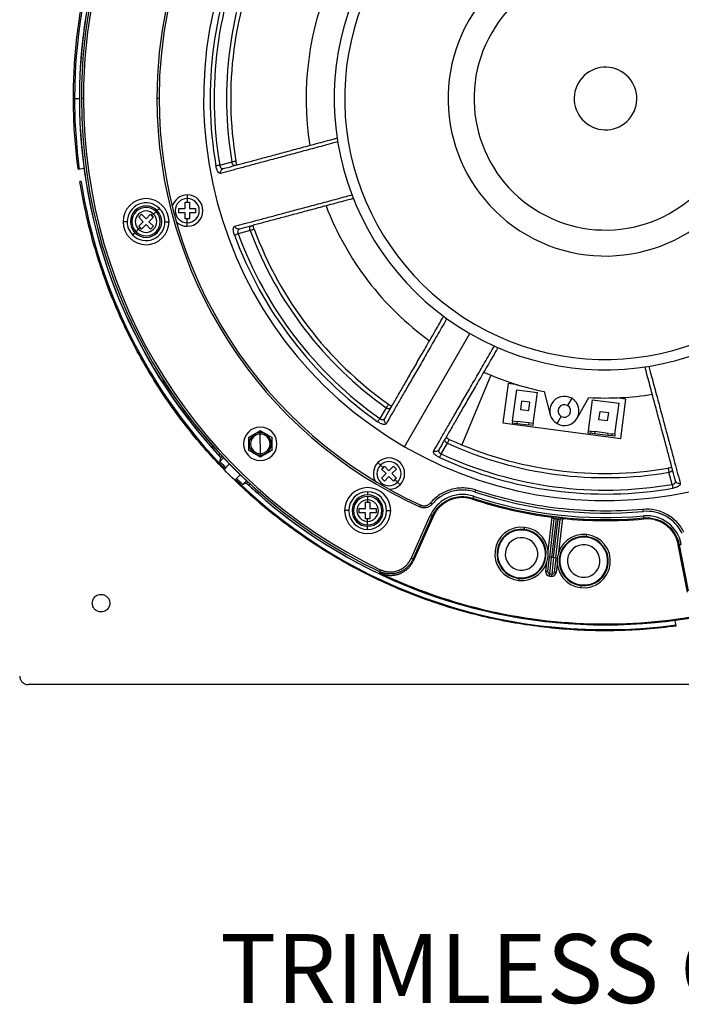
# Model space of a CAD drawing. Units: millimetres. Extents: x 69 to 1126, y 56 to 792.
# Drawn here: x 476 to 603, y 437 to 625 of the extents above; entities that cross this region are included whole.
import ezdxf

# ---------------------------------------------------------------- set-up
doc = ezdxf.new("R2010")
doc.units = ezdxf.units.MM
doc.layers.add('10', color=1, linetype='Continuous')
doc.styles.add('SLDTEXTSTYLE0', font='TXT', dxfattribs={"width": 0.663})
doc.styles.add('SLDTEXTSTYLE3', font='TXT', dxfattribs={"width": 0.7})
doc.dimstyles.new('SLDDIMSTYLE0', dxfattribs={"dimtxt": 12.733073, "dimasz": 12.733073, "dimexe": 0, "dimexo": 0.0625, "dimgap": 3.183268, "dimtad": 1, "dimdec": 1, "dimlfac": 1.25, "dimrnd": 1e-09, "dimzin": 12, "dimdsep": 46, "dimtxsty": 'SLDTEXTSTYLE3', "dimsah": 1, "dimcen": 0, "dimadec": 0, "dimazin": 3, "dimtfac": 1, "dimtdec": 1, "dimtofl": 0, "dimtmove": 0, "dimatfit": 3, "dimfxl": 1, "dimfrac": 2, "dimtolj": 1, "dimtzin": 12, "dimarcsym": 0})

# ---------------------------------------------------------------- blocks, each defined once
blk = doc.blocks.new('_D_2')
at = {"layer": '10'}
for p, q in [((737.09, 560.83), (729.68, 548)), ((739.5, 559.44), (737.09, 560.83)), ((676.61, 559.48), (761.96, 510.2)), ((729.68, 548), (732.09, 546.61)), ((771.57, 540.92), (773.98, 539.53)), ((773.98, 539.53), (766.57, 526.7)), ((766.57, 526.7), (764.17, 528.09))]:
    blk.add_line(p, q, dxfattribs=at)
blk.add_solid([(676.61, 559.48), (686.65, 551.42), (688.61, 554.81)], dxfattribs=at)
at = {"layer": '10', "char_height": 11.113, "attachment_point": 1, "rotation": 330, "style": 'SLDTEXTSTYLE3'}
for s, insert in [('10.02', (739.25, 559.02)), ('%%c', (724.82, 548.1)), ('254.5', (737.01, 541.06))]:
    blk.add_mtext(s, dxfattribs=dict(at, insert=insert))

msp = doc.modelspace()

# ---------------------------------------------------------------- linework, layer by layer
at = {"color": 7, "linetype": 'Continuous', "lineweight": 25}
for p, q in [((486.637, 610.383), (487.566, 610.383)), ((488.342, 610.383), (487.942, 610.383)), ((502.841, 610.383), (502.441, 610.383)), ((487.33, 596.845), (488.473, 597.012)), ((514.487, 597.607), (516.798, 598.226)), ((515.041, 596.96), (515.153, 596.957)), ((515.051, 596.895), (515.156, 596.947)), ((487.9, 594.503), (487.677, 594.47)), ((508.251, 591.896), (508.251, 591.202)), ((508.251, 591.202), (508.251, 590.496)), ((502.905, 589.335), (502.47, 588.9)), ((506.651, 589.296), (507.851, 589.296)), ((506.651, 588.496), (506.651, 589.296)), ((507.851, 590.496), (508.251, 590.496)), ((507.851, 589.296), (507.851, 590.496)), ((508.251, 590.496), (508.651, 590.496)), ((508.651, 590.496), (508.651, 589.296)), ((508.651, 589.296), (509.851, 589.296)), ((509.851, 589.296), (509.851, 588.496)), ((498.934, 587.627), (499.5, 588.193)), ((499.783, 586.779), (498.934, 587.627)), ((499.5, 588.193), (500.348, 587.344)), ((500.348, 587.344), (501.197, 588.193)), ((501.763, 587.627), (500.914, 586.779)), ((501.197, 588.193), (501.48, 587.91)), ((501.804, 588.234), (501.48, 587.91)), ((501.48, 587.91), (501.763, 587.627)), ((502.272, 588.702), (501.804, 588.234)), ((507.851, 588.496), (506.651, 588.496)), ((507.851, 587.296), (507.851, 588.496)), ((508.251, 587.296), (507.851, 587.296)), ((508.251, 586.59), (508.251, 587.296)), ((508.651, 587.296), (508.251, 587.296)), ((508.651, 588.496), (508.651, 587.296)), ((509.851, 588.496), (508.651, 588.496)), ((496.733, 586.779), (495.933, 586.779)), ((498.425, 584.855), (498.893, 585.323)), ((498.893, 585.323), (499.217, 585.647)), ((498.934, 585.93), (499.783, 586.779)), ((499.217, 585.647), (498.934, 585.93)), ((499.5, 585.364), (499.217, 585.647)), ((500.348, 586.213), (499.5, 585.364)), ((501.197, 585.364), (500.348, 586.213)), ((500.914, 586.779), (501.763, 585.93)), ((501.763, 585.93), (501.197, 585.364)), ((503.964, 586.779), (504.764, 586.779)), ((508.251, 585.896), (508.251, 586.59)), ((520.318, 585.089), (518.007, 584.47)), ((518.257, 585.375), (518.14, 585.368)), ((518.259, 585.366), (518.163, 585.308)), ((520.497, 585.936), (520.602, 585.994)), ((520.842, 586.067), (520.85, 585.995)), ((497.792, 584.222), (498.227, 584.657)), ((549.915, 543.654), (562.441, 565.35)), ((566.435, 557.369), (560.888, 544.007)), ((503.485, 556.049), (503.724, 556.272)), ((569.751, 555.755), (568.759, 548.22)), ((571.585, 555.514), (569.751, 555.755)), ((570.627, 548.62), (571.41, 554.568)), ((571.41, 554.568), (575.376, 554.046)), ((574.593, 548.098), (575.376, 554.046)), ((576.666, 554.204), (577.853, 549.775)), ((582.982, 549.1), (585.274, 553.07)), ((592.356, 552.779), (590.521, 553.021)), ((546.378, 551.127), (545.182, 549.056)), ((572.333, 552.389), (572.125, 550.803)), ((573.92, 552.18), (572.333, 552.389)), ((573.711, 550.594), (573.92, 552.18)), ((581.957, 552.924), (581.157, 551.539)), ((585.885, 552.663), (585.102, 546.714)), ((585.885, 552.663), (591.041, 551.984)), ((590.257, 546.035), (591.041, 551.984)), ((591.364, 545.244), (592.356, 552.779)), ((572.125, 550.803), (573.711, 550.594)), ((579.157, 548.075), (579.957, 549.46)), ((587.195, 548.819), (587.403, 550.405)), ((587.403, 550.405), (588.99, 550.196)), ((588.99, 550.196), (588.781, 548.61)), ((546.031, 548.99), (546.112, 549.067)), ((546.083, 548.952), (546.12, 549.063)), ((568.759, 548.22), (591.364, 545.244)), ((570.627, 548.62), (570.575, 548.223)), ((570.575, 548.223), (571.447, 548.108)), ((570.627, 548.62), (571.499, 548.505)), ((571.499, 548.505), (571.447, 548.108)), ((571.447, 548.108), (573.668, 547.816)), ((573.72, 548.212), (571.499, 548.505)), ((573.72, 548.212), (573.668, 547.816)), ((574.54, 547.701), (573.668, 547.816)), ((574.593, 548.098), (573.72, 548.212)), ((574.593, 548.098), (574.54, 547.701)), ((588.781, 548.61), (587.195, 548.819)), ((522.256, 546.738), (522.256, 546.347)), ((522.256, 546.078), (522.256, 546.347)), ((522.256, 544.198), (522.256, 546.078)), ((585.102, 546.714), (585.05, 546.317)), ((585.05, 546.317), (585.565, 546.25)), ((585.102, 546.714), (585.617, 546.646)), ((585.617, 546.646), (585.565, 546.25)), ((586.358, 546.145), (585.565, 546.25)), ((585.617, 546.646), (586.411, 546.542)), ((586.411, 546.542), (586.358, 546.145)), ((588.897, 545.811), (586.358, 546.145)), ((588.949, 546.208), (586.411, 546.542)), ((588.897, 545.811), (588.949, 546.208)), ((589.69, 545.707), (588.897, 545.811)), ((588.949, 546.208), (589.742, 546.103)), ((589.69, 545.707), (589.742, 546.103)), ((590.205, 545.639), (589.69, 545.707)), ((590.257, 546.035), (589.742, 546.103)), ((590.257, 546.035), (590.205, 545.639)), ((522.256, 544.198), (522.256, 542.318)), ((556.96, 542.256), (558.156, 544.327)), ((557.683, 545.052), (557.717, 545.168)), ((557.835, 545.389), (557.892, 545.344)), ((514.3, 542.026), (514.527, 542.253)), ((514.7, 541.578), (514.968, 541.845)), ((514.704, 541.544), (514.986, 541.826)), ((522.256, 542.318), (522.256, 542.048)), ((522.256, 541.657), (522.256, 542.048)), ((556.496, 543.072), (556.419, 542.984)), ((556.504, 543.067), (556.478, 542.958)), ((515.188, 541.542), (514.478, 540.832)), ((514.701, 541.548), (514.702, 541.576)), ((515.624, 539.633), (516.266, 540.276)), ((516.266, 540.276), (516.338, 540.34)), ((544.81, 540.607), (545.301, 540.117)), ((545.301, 540.117), (545.8, 539.617)), ((545.8, 539.617), (546.083, 539.9)), ((546.083, 539.9), (546.931, 539.052)), ((546.931, 539.052), (547.78, 539.9)), ((547.78, 539.9), (548.346, 539.335)), ((515.623, 539.633), (515.428, 539.438)), ((518.359, 538.184), (517.716, 537.541)), ((545.517, 539.335), (545.8, 539.617)), ((546.366, 538.486), (545.517, 539.335)), ((545.517, 537.638), (546.366, 538.486)), ((546.931, 537.92), (546.083, 537.072)), ((547.78, 537.072), (546.931, 537.92)), ((548.346, 539.335), (547.497, 538.486)), ((547.497, 538.486), (548.346, 537.638)), ((601.217, 536.429), (600.598, 538.74)), ((517.521, 537.345), (517.717, 537.54)), ((518.89, 536.419), (519.601, 537.13)), ((519.885, 536.928), (519.603, 536.646)), ((519.636, 536.68), (519.603, 536.646)), ((519.603, 536.646), (519.608, 536.647)), ((519.887, 536.926), (519.608, 536.647)), ((520.294, 536.484), (520.056, 536.246)), ((546.083, 537.072), (545.517, 537.638)), ((548.063, 537.355), (547.78, 537.072)), ((548.346, 537.638), (548.063, 537.355)), ((548.562, 536.855), (548.063, 537.355)), ((549.053, 536.365), (548.562, 536.855)), ((601.864, 536.983), (601.867, 537.095)), ((601.929, 536.993), (601.877, 537.098)), ((521.681, 534.78), (521.919, 535.018)), ((542.841, 535.017), (542.841, 534.402)), ((542.841, 534.121), (542.841, 533.46)), ((542.441, 533.001), (542.841, 533.001)), ((542.441, 531.801), (542.441, 533.001)), ((542.841, 533.46), (542.841, 533.001)), ((542.841, 533.001), (543.241, 533.001)), ((543.241, 533.001), (543.241, 531.801)), ((562.979, 533.587), (563.032, 533.765)), ((539.225, 531.401), (538.426, 531.401)), ((541.241, 531.801), (542.441, 531.801)), ((541.241, 531.001), (541.241, 531.801)), ((542.441, 531.001), (541.241, 531.001)), ((542.441, 529.801), (542.441, 531.001)), ((543.241, 531.801), (544.441, 531.801)), ((544.441, 531.001), (543.241, 531.001)), ((543.241, 531.001), (543.241, 529.801)), ((544.441, 531.801), (544.441, 531.001)), ((546.457, 531.401), (547.256, 531.401)), ((551.173, 522.252), (554.85, 530.483)), ((551.538, 522.089), (555.215, 530.32)), ((555.214, 530.32), (555.384, 530.245)), ((542.841, 529.801), (542.441, 529.801)), ((542.841, 529.343), (542.841, 529.801)), ((543.241, 529.801), (542.841, 529.801)), ((542.841, 528.681), (542.841, 529.343)), ((555.385, 530.244), (551.622, 521.822)), ((577.436, 523.62), (578.188, 530.129)), ((578.556, 529.846), (577.708, 522.486)), ((578.954, 529.808), (578.105, 522.44)), ((578.502, 522.394), (579.351, 529.762)), ((578.9, 522.349), (579.748, 529.708)), ((578.954, 529.808), (579.001, 530.205)), ((579.396, 530.159), (579.351, 529.762)), ((580.17, 529.901), (579.422, 523.391)), ((579.748, 529.708), (579.738, 529.711)), ((580.17, 529.901), (580.186, 530.06)), ((595.756, 529.996), (595.773, 529.811)), ((542.841, 527.786), (542.841, 528.401)), ((572.883, 527.79), (572.929, 528.188)), ((584.804, 526.417), (584.85, 526.814)), ((602.402, 524.822), (602.584, 524.861)), ((604.15, 515.769), (602.404, 524.814)), ((602.584, 524.861), (604.293, 516.009)), ((551.538, 522.089), (551.622, 521.822)), ((576.99, 519.75), (577.184, 521.436)), ((577.387, 519.704), (577.708, 522.486)), ((578.105, 522.44), (577.708, 522.486)), ((577.739, 519.261), (578.105, 522.44)), ((578.502, 522.394), (578.105, 522.44)), ((578.502, 522.394), (578.136, 519.215)), ((578.9, 522.349), (578.502, 522.394)), ((578.9, 522.349), (578.579, 519.567)), ((579.17, 521.207), (578.977, 519.521)), ((545.179, 519.446), (545.086, 519.717)), ((577.387, 519.704), (576.99, 519.75)), ((577.693, 518.864), (577.739, 519.261)), ((577.739, 519.261), (578.136, 519.215)), ((578.136, 519.215), (578.09, 518.818)), ((578.977, 519.521), (578.579, 519.567)), ((571.802, 518.412), (571.757, 518.015)), ((577.693, 518.864), (578.09, 518.818)), ((583.724, 517.039), (583.678, 516.641)), ((588.441, 509.508), (588.441, 509.68)), ((601.979, 509.272), (601.812, 510.415))]:
    msp.add_line(p, q, dxfattribs=at)
at = {"color": 7, "linetype": 'Continuous', "lineweight": 25, "flags": 128}
for points in [[(514.478, 540.832), (514.604, 541.231), (514.704, 541.544)], [(518.423, 538.255), (518.412, 538.242), (518.359, 538.184)], [(519.603, 536.646), (519.203, 536.519), (518.89, 536.419)]]:
    msp.add_lwpolyline(points, dxfattribs=at)
at = {"color": 7, "linetype": 'Continuous', "lineweight": 25}
for centre, radius, start, end in [((588.441, 610.383), 100.499, 90, 180), ((588.441, 610.383), 100.099, 0, 180), ((588.441, 610.383), 100.499, 0, 90), ((588.441, 610.383), 86, 0, 180), ((588.441, 610.383), 85.6, 0, 180), ((588.441, 610.383), 77.052, 60, 240), ((588.441, 610.383), 101.804, 135.84298, 180), ((588.441, 610.383), 100.875, 136.96762, 180), ((588.441, 610.383), 100.875, 136.96762, 223.03238), ((588.441, 610.383), 77.052, 240, 60), ((588.441, 610.383), 52, 60, 240), ((588.441, 610.383), 50, 60, 240), ((588.441, 610.383), 52, 240, 60), ((588.441, 610.383), 50, 240, 60), ((588.441, 610.383), 75.801, 155.19853, 189.80147), ((588.441, 610.383), 75.049, 155.19853, 189.80147), ((588.441, 610.383), 72.667, 155.36944, 189.63056), ((588.441, 610.383), 71.867, 155.36944, 189.63056), ((588.441, 610.383), 30.184, 60, 240), ((588.441, 610.383), 30.184, 240, 60), ((588.441, 610.383), 25.2, 60, 240), ((588.441, 610.383), 57.4, 156.00007, 188.99993), ((588.441, 610.383), 25.2, 240, 60), ((588.441, 610.383), 6, 60, 240), ((588.441, 610.383), 6, 240, 60), ((588.441, 610.383), 101.804, 180, 187.62428), ((588.441, 610.383), 100.875, 180, 223.00552), ((588.441, 610.383), 100.499, 180, 244.44358), ((588.441, 610.383), 100.099, 180, 244.44358), ((588.441, 610.383), 86, 180, 245.54964), ((588.441, 610.383), 85.6, 180, 245.54964), ((588.441, 610.383), 101.804, 188.97534, 224.17702), ((500.348, 586.779), 4.415, 0, 180), ((508.251, 588.896), 3, 90, 163.82277), ((508.251, 588.896), 2.306, 90, 270), ((508.251, 588.896), 3, 0, 90), ((508.251, 588.896), 2.306, 270, 90), ((500.348, 586.779), 3.616, 45, 180), ((500.348, 586.779), 3, 45, 225), ((500.348, 586.779), 3, 225, 45), ((500.348, 586.779), 2.058, 45, 225), ((500.348, 586.779), 2.72, 45, 135), ((500.348, 586.779), 3.616, 0, 45), ((508.251, 588.896), 3, 270, 0), ((588.441, 610.383), 57.4, 201.00007, 233.99993), ((500.348, 586.779), 2.72, 135, 225), ((500.348, 586.779), 2.72, 225, 45), ((500.348, 586.779), 2.058, 225, 45), ((500.348, 586.779), 4.415, 180, 0), ((500.348, 586.779), 3.616, 180, 225), ((500.348, 586.779), 3.616, 225, 0), ((508.251, 588.896), 3, 226.17723, 270), ((588.441, 610.383), 72.667, 200.36944, 234.63056), ((588.441, 610.383), 71.867, 200.36944, 234.63056), ((588.441, 610.383), 75.801, 200.19853, 234.80147), ((588.441, 610.383), 75.049, 200.19853, 234.80147), ((588.441, 610.383), 57.4, 246.00007, 258.1623), ((588.441, 610.383), 100.844, 212.60122, 222.67564), ((588.441, 610.383), 100.523, 212.56764, 228.56399), ((580.557, 550.5), 2.8, 60, 240), ((588.441, 610.383), 57.4, 266.8377, 278.99993), ((580.557, 550.5), 2.8, 240, 60), ((580.557, 550.5), 1.2, 60, 240), ((580.557, 550.5), 1.2, 240, 60), ((522.256, 544.198), 3.2, 90, 270), ((522.256, 544.198), 3.2, 270, 90), ((522.256, 544.198), 2.15, 90, 270), ((522.256, 544.198), 1.88, 90, 270), ((522.256, 544.198), 2.15, 270, 90), ((522.256, 544.198), 1.88, 270, 90), ((588.441, 610.383), 72.667, 245.36944, 279.63056), ((588.441, 610.383), 71.867, 245.36944, 279.63056), ((588.441, 610.383), 75.049, 245.19853, 279.80147), ((588.441, 610.383), 101.528, 223.239, 224.17476), ((546.931, 538.486), 3, 135, 208.82277), ((546.931, 538.486), 2.306, 135, 315), ((546.931, 538.486), 3, 45, 135), ((546.931, 538.486), 2.306, 315, 135), ((546.931, 538.486), 3, 315, 45), ((588.441, 610.383), 75.801, 245.19853, 279.80147), ((588.441, 610.383), 101.804, 225.84336, 277.62428), ((588.441, 610.383), 101.528, 225.84524, 226.761), ((588.441, 610.383), 100.875, 226.96762, 313.00547), ((588.441, 610.383), 100.875, 226.96798, 270), ((588.441, 610.383), 100.86, 227.31104, 228.55605), ((546.931, 538.486), 3, 271.17723, 315), ((588.441, 610.383), 100.875, 270, 313.0298), ((542.841, 531.401), 4.415, 0, 180), ((542.841, 531.401), 3.616, 90, 180), ((542.841, 531.401), 3, 90, 270), ((542.841, 531.401), 2.72, 90, 180), ((542.841, 531.401), 3.616, 0, 90), ((542.841, 531.401), 3, 270, 90), ((542.841, 531.401), 2.72, 270, 90), ((588.441, 610.383), 80.32, 251.65298, 275.19935), ((588.441, 610.383), 79.47, 251.65303, 275.19935), ((542.841, 531.401), 2.058, 90, 270), ((542.841, 531.401), 2.058, 270, 90), ((588.441, 610.383), 80.906, 251.66432, 262.71795), ((588.441, 610.383), 80.72, 251.65306, 275.19935), ((542.841, 531.401), 4.415, 180, 0), ((542.841, 531.401), 3.616, 180, 270), ((542.841, 531.401), 2.72, 180, 270), ((542.841, 531.401), 3.616, 270, 0), ((596.332, 523.657), 7.613, 26.91899, 95.19758), ((596.33, 523.652), 6.769, 10.8405, 95.17065), ((578.158, 529.891), 0.4, 353.43043, 82.7011), ((588.441, 610.383), 81.132, 263.2849, 263.56738), ((588.441, 610.383), 80.732, 263.2849, 263.56738), ((580.145, 529.662), 0.4, 89.99404, 173.42244), ((580.145, 529.662), 0.4, 84.15551, 89.99801), ((588.441, 610.383), 80.906, 264.13277, 275.19987), ((572.343, 523.101), 5.12, 83.42614, 263.42614), ((572.343, 523.101), 4.72, 83.42614, 263.42614), ((572.343, 523.101), 4.6, 83.42614, 263.42614), ((572.343, 523.101), 5.12, 263.42614, 83.42614), ((572.343, 523.101), 4.72, 263.42614, 83.42614), ((572.343, 523.101), 4.6, 263.42614, 83.42614), ((584.264, 521.728), 5.12, 83.42614, 263.42614), ((584.264, 521.728), 5.12, 263.42614, 83.42614), ((572.343, 523.101), 3.12, 83.42614, 263.42614), ((572.343, 523.101), 3.12, 263.42614, 83.42614), ((584.264, 521.728), 4.72, 83.42614, 263.42614), ((584.264, 521.728), 4.6, 83.42614, 263.42614), ((584.264, 521.728), 3.12, 83.42614, 263.42614), ((584.264, 521.728), 4.72, 263.42614, 83.42614), ((584.264, 521.728), 4.6, 263.42614, 83.42614), ((584.264, 521.728), 3.12, 263.42614, 83.42614), ((588.441, 610.383), 100.703, 244.5578, 270), ((577.784, 519.659), 0.8, 173.42614, 263.42614), ((577.784, 519.659), 0.4, 173.42614, 263.42614), ((578.182, 519.613), 0.8, 263.42614, 353.42614), ((578.182, 519.613), 0.4, 263.42614, 353.42614), ((588.441, 610.383), 100.703, 270, 282.29458)]:
    msp.add_arc(centre, radius, start, end, dxfattribs=at)
for points in [[(487.33, 596.845), (487.111, 598.712), (486.671, 602.444), (486.406, 608.079), (486.429, 613.718), (486.771, 619.347), (487.421, 624.949), (488.379, 630.506), (489.643, 636.002), (491.209, 641.419), (493.072, 646.742), (495.226, 651.954), (497.664, 657.039), (500.379, 661.982), (503.364, 666.767), (506.608, 671.379), (510.102, 675.806), (513.835, 680.033), (517.795, 684.047), (521.972, 687.837), (526.351, 691.39), (530.92, 694.695), (535.665, 697.744), (540.57, 700.525), (545.622, 703.032), (550.804, 705.255), (556.102, 707.19), (561.499, 708.824), (566.974, 710.179), (570.677, 710.824), (572.528, 711.147)], [(517.587, 598.36), (517.575, 598.358), (517.551, 598.354), (517.369, 598.323), (517.108, 598.279), (516.901, 598.244), (516.798, 598.226)], [(514.487, 597.607), (514.407, 597.593), (514.246, 597.565), (514.029, 597.528), (513.849, 597.497), (513.781, 597.485), (513.747, 597.479)], [(601.979, 509.272), (600.112, 509.052), (596.379, 508.613), (590.745, 508.348), (585.106, 508.371), (579.477, 508.713), (573.875, 509.363), (568.318, 510.321), (562.822, 511.585), (557.404, 513.151), (552.082, 515.014), (546.87, 517.168), (541.785, 519.606), (536.842, 522.321), (532.057, 525.306), (527.444, 528.55), (523.018, 532.043), (518.791, 535.777), (514.776, 539.737), (510.987, 543.914), (507.434, 548.293), (504.128, 552.862), (501.08, 557.606), (498.299, 562.512), (495.792, 567.564), (493.569, 572.746), (491.634, 578.044), (490, 583.44), (488.645, 588.916), (487.999, 592.619), (487.677, 594.47)], [(520.318, 585.089), (520.416, 585.126), (520.613, 585.199), (520.861, 585.291), (521.034, 585.355), (521.056, 585.364), (521.068, 585.368)], [(517.302, 584.211), (517.335, 584.223), (517.4, 584.247), (517.571, 584.31), (517.778, 584.386), (517.931, 584.442), (518.007, 584.47)], [(546.841, 551.78), (546.834, 551.77), (546.82, 551.75), (546.713, 551.599), (546.56, 551.384), (546.438, 551.213), (546.378, 551.127)], [(545.182, 549.056), (545.135, 548.989), (545.041, 548.856), (544.914, 548.676), (544.809, 548.527), (544.769, 548.47), (544.749, 548.442)], [(558.156, 544.327), (558.199, 544.423), (558.287, 544.613), (558.397, 544.854), (558.474, 545.022), (558.484, 545.044), (558.489, 545.055)], [(556.644, 541.574), (556.659, 541.605), (556.688, 541.668), (556.765, 541.834), (556.857, 542.034), (556.925, 542.182), (556.96, 542.256)], [(600.464, 539.529), (600.466, 539.517), (600.47, 539.493), (600.501, 539.311), (600.545, 539.05), (600.58, 538.843), (600.598, 538.74)], [(601.217, 536.429), (601.231, 536.349), (601.259, 536.188), (601.296, 535.971), (601.327, 535.791), (601.339, 535.723), (601.345, 535.689)], [(553.011, 532.459), (553.011, 532.459), (553.004, 532.444), (552.966, 532.36), (552.907, 532.231), (552.865, 532.138), (552.845, 532.095)], [(554.898, 532.886), (554.897, 532.886), (554.909, 532.876), (554.979, 532.818), (555.089, 532.725), (555.167, 532.659), (555.204, 532.628)], [(578.209, 530.288), (578.209, 530.29), (578.252, 530.288), (578.428, 530.271), (578.692, 530.241), (578.892, 530.218), (579.001, 530.205)], [(579.396, 530.159), (579.506, 530.147), (579.707, 530.124), (579.97, 530.093), (580.143, 530.07), (580.186, 530.062), (580.186, 530.06)]]:
    msp.add_open_spline(points, degree=3, dxfattribs=at)
for points, knots in [([(537.154, 602.088), (536.791, 601.991), (535.225, 601.57), (532.639, 600.875), (529.411, 600.007), (526.396, 599.197), (523.587, 598.442), (520.995, 597.746), (518.631, 597.111), (516.479, 596.533), (515.246, 596.202), (514.629, 596.037)], [0, 0, 0, 0, 0.03634365, 0.1568007, 0.27725774, 0.39771478, 0.51817183, 0.63862887, 0.75908591, 0.87954296, 1, 1, 1, 1]), ([(515.156, 596.947), (515.768, 597.111), (516.991, 597.44), (519.125, 598.012), (521.469, 598.642), (524.04, 599.333), (526.826, 600.081), (529.815, 600.885), (533.02, 601.746), (535.433, 602.394), (536.828, 602.769), (537.032, 602.824)], [0, 0, 0, 0, 0.1223771, 0.2447542, 0.3671314, 0.4895086, 0.6118859, 0.7342633, 0.8566407, 0.9790182, 1, 1, 1, 1]), ([(517.753, 597.697), (517.751, 597.706), (517.742, 597.742), (517.701, 597.864), (517.64, 598.076), (517.605, 598.262), (517.586, 598.36)], [0, 0, 0, 0, 0.093937, 0.3700215, 0.6708353, 1, 1, 1, 1]), ([(514.628, 596.042), (514.548, 596.044), (514.388, 596.046), (514.168, 596.298), (514.009, 596.592), (513.901, 596.859), (513.81, 597.159), (513.768, 597.372), (513.747, 597.479)], [0, 0, 0, 0, 0.2495518, 0.4987519, 0.6235346, 0.7492588, 0.8745419, 1, 1, 1, 1]), ([(514.487, 597.607), (514.494, 597.554), (514.507, 597.449), (514.558, 597.302), (514.628, 597.171), (514.741, 597.04), (514.887, 596.947), (514.996, 596.956), (515.041, 596.96)], [0, 0, 0, 0, 0.1322091, 0.2654899, 0.4030331, 0.5477478, 0.8125404, 1, 1, 1, 1]), ([(514.628, 596.042), (514.619, 596.142), (514.602, 596.341), (514.709, 596.618), (514.866, 596.817), (515.002, 596.874), (515.051, 596.895)], [0, 0, 0, 0, 0.2794207, 0.5588413, 0.838262, 1, 1, 1, 1]), ([(517.496, 597.585), (517.417, 597.574), (517.262, 597.553), (517.069, 597.652), (516.944, 597.789), (516.87, 597.917), (516.818, 598.064), (516.805, 598.172), (516.798, 598.226)], [0, 0, 0, 0, 0.2717353, 0.5282156, 0.6523496, 0.7679308, 0.8837547, 1, 1, 1, 1]), ([(517.345, 585.901), (517.962, 586.066), (519.196, 586.396), (521.347, 586.971), (523.712, 587.604), (526.306, 588.297), (529.115, 589.048), (532.131, 589.854), (535.361, 590.717), (537.942, 591.406), (539.502, 591.823), (539.858, 591.919)], [0, 0, 0, 0, 0.1205332, 0.2410664, 0.3615996, 0.4821327, 0.6026659, 0.7231991, 0.8437323, 0.9642655, 1, 1, 1, 1]), ([(540.104, 591.215), (539.911, 591.164), (538.528, 590.794), (536.126, 590.152), (532.921, 589.296), (529.931, 588.497), (527.144, 587.752), (524.572, 587.064), (522.226, 586.437), (520.092, 585.866), (518.869, 585.539), (518.257, 585.375)], [0, 0, 0, 0, 0.0197622, 0.1422922, 0.2648221, 0.3873519, 0.5098816, 0.6324113, 0.754941, 0.8774705, 1, 1, 1, 1]), ([(517.302, 584.211), (517.267, 584.314), (517.196, 584.52), (517.126, 584.825), (517.086, 585.11), (517.077, 585.444), (517.141, 585.773), (517.278, 585.855), (517.347, 585.896)], [0, 0, 0, 0, 0.1252395, 0.2508709, 0.3761373, 0.5013108, 0.7505827, 1, 1, 1, 1]), ([(518.14, 585.368), (518.087, 585.361), (517.94, 585.343), (517.705, 585.437), (517.473, 585.623), (517.389, 585.805), (517.347, 585.896)], [0, 0, 0, 0, 0.1618446, 0.4412297, 0.7206149, 1, 1, 1, 1]), ([(518.163, 585.308), (518.122, 585.288), (518.023, 585.241), (517.943, 585.088), (517.911, 584.918), (517.916, 584.77), (517.945, 584.617), (517.986, 584.519), (518.007, 584.47)], [0, 0, 0, 0, 0.1879269, 0.4523143, 0.5971342, 0.734708, 0.8679347, 1, 1, 1, 1]), ([(520.318, 585.089), (520.297, 585.14), (520.254, 585.24), (520.226, 585.394), (520.226, 585.542), (520.267, 585.721), (520.355, 585.872), (520.46, 585.92), (520.497, 585.936)], [0, 0, 0, 0, 0.1346309, 0.2687573, 0.4028843, 0.5465179, 0.8434751, 1, 1, 1, 1]), ([(521.067, 585.368), (521.035, 585.46), (520.974, 585.634), (520.922, 585.84), (520.88, 585.958), (520.865, 586.01), (520.837, 586.005), (520.835, 586.005)], [0, 0, 0, 0, 0.28297862, 0.53686082, 0.76767924, 0.98155084, 1, 1, 1, 1]), ([(546.12, 549.063), (546.437, 549.611), (547.07, 550.708), (548.173, 552.622), (549.386, 554.725), (550.716, 557.032), (552.157, 559.531), (553.703, 562.212), (555.36, 565.087), (556.609, 567.254), (557.332, 568.508), (557.439, 568.694)], [0, 0, 0, 0, 0.12233982, 0.2446797, 0.36701965, 0.48935965, 0.61169971, 0.73403984, 0.85638002, 0.97872027, 1, 1, 1, 1]), ([(558.039, 568.248), (557.852, 567.924), (557.043, 566.52), (555.707, 564.201), (554.037, 561.305), (552.478, 558.601), (551.026, 556.081), (549.685, 553.756), (548.462, 551.635), (547.349, 549.706), (546.711, 548.599), (546.392, 548.046)], [0, 0, 0, 0, 0.0362053, 0.1566796, 0.277154, 0.3976283, 0.5181027, 0.638577, 0.7590513, 0.8795257, 1, 1, 1, 1]), ([(555.48, 542.799), (555.8, 543.352), (556.439, 544.458), (557.553, 546.386), (558.778, 548.506), (560.122, 550.829), (561.578, 553.347), (563.14, 556.05), (564.813, 558.943), (566.151, 561.257), (566.96, 562.655), (567.145, 562.975)], [0, 0, 0, 0, 0.1205252, 0.2410504, 0.3615756, 0.4821007, 0.6026259, 0.7231511, 0.8436763, 0.9642015, 1, 1, 1, 1]), ([(567.836, 562.687), (567.73, 562.502), (567.006, 561.25), (565.754, 559.086), (564.093, 556.213), (562.544, 553.534), (561.1, 551.036), (559.767, 548.732), (558.552, 546.63), (557.447, 544.717), (556.813, 543.62), (556.496, 543.072)], [0, 0, 0, 0, 0.0211579, 0.1435134, 0.2658688, 0.3882242, 0.5105795, 0.6329347, 0.7552899, 0.877645, 1, 1, 1, 1]), ([(601.877, 537.098), (601.713, 537.71), (601.384, 538.933), (600.811, 541.066), (600.182, 543.411), (599.491, 545.982), (598.742, 548.768), (597.939, 551.757), (597.078, 554.962), (596.431, 557.37), (596.057, 558.76), (596.003, 558.959)], [0, 0, 0, 0, 0.1224367, 0.2448734, 0.3673101, 0.489747, 0.6121839, 0.7346208, 0.8570578, 0.9794949, 1, 1, 1, 1]), ([(596.746, 559.055), (596.84, 558.706), (597.258, 557.154), (597.949, 554.581), (598.817, 551.353), (599.627, 548.338), (600.382, 545.529), (601.078, 542.937), (601.713, 540.572), (602.291, 538.421), (602.622, 537.188), (602.787, 536.571)], [0, 0, 0, 0, 0.0350202, 0.1556427, 0.2762652, 0.3968877, 0.5175101, 0.6381326, 0.7587551, 0.8793775, 1, 1, 1, 1]), ([(547.325, 551.168), (547.276, 551.104), (547.182, 550.98), (546.975, 550.914), (546.79, 550.922), (546.648, 550.96), (546.506, 551.027), (546.421, 551.094), (546.378, 551.127)], [0, 0, 0, 0, 0.27173529, 0.52821561, 0.65234957, 0.76793083, 0.88375468, 1, 1, 1, 1]), ([(547.451, 551.415), (547.436, 551.424), (547.399, 551.447), (547.274, 551.509), (547.08, 551.617), (546.923, 551.724), (546.841, 551.78)], [0, 0, 0, 0, 0.1636783, 0.418512, 0.6961717, 1, 1, 1, 1]), ([(546.388, 548.049), (546.33, 547.993), (546.215, 547.882), (545.882, 547.905), (545.561, 548), (545.296, 548.112), (545.019, 548.26), (544.839, 548.381), (544.749, 548.442)], [0, 0, 0, 0, 0.2495518, 0.4987518, 0.6235346, 0.7492588, 0.8745419, 1, 1, 1, 1]), ([(545.182, 549.056), (545.223, 549.023), (545.308, 548.958), (545.447, 548.89), (545.589, 548.847), (545.762, 548.834), (545.931, 548.872), (546.002, 548.955), (546.031, 548.99)], [0, 0, 0, 0, 0.1322096, 0.2654905, 0.4030337, 0.5477482, 0.8125417, 1, 1, 1, 1]), ([(546.388, 548.049), (546.311, 548.113), (546.157, 548.242), (546.037, 548.514), (546.007, 548.765), (546.063, 548.902), (546.083, 548.952)], [0, 0, 0, 0, 0.2794016, 0.5588032, 0.8382048, 1, 1, 1, 1]), ([(520.056, 545.468), (520.262, 545.587), (520.67, 545.822), (521.409, 546.249), (521.934, 546.552), (522.256, 546.738)], [0, 0, 0, 0, 0.2829787, 0.5595757, 1, 1, 1, 1]), ([(520.056, 542.927), (520.056, 543.166), (520.056, 543.637), (520.056, 544.49), (520.056, 545.096), (520.056, 545.468)], [0, 0, 0, 0, 0.2828948, 0.5594821, 1, 1, 1, 1]), ([(522.256, 546.738), (522.666, 546.501), (523.401, 546.077), (524.133, 545.654), (524.456, 545.468)], [0, 0, 0, 0, 0.5590997, 1, 1, 1, 1]), ([(524.456, 545.468), (524.456, 545.23), (524.456, 544.759), (524.456, 543.905), (524.456, 543.3), (524.456, 542.927)], [0, 0, 0, 0, 0.2828948, 0.5594821, 1, 1, 1, 1]), ([(558.156, 544.327), (558.105, 544.348), (558.005, 544.389), (557.876, 544.478), (557.771, 544.582), (557.673, 544.738), (557.628, 544.907), (557.669, 545.015), (557.683, 545.052)], [0, 0, 0, 0, 0.1346308, 0.2687572, 0.4028264, 0.5465165, 0.8434736, 1, 1, 1, 1]), ([(558.489, 545.054), (558.401, 545.096), (558.235, 545.176), (558.052, 545.286), (557.939, 545.339), (557.892, 545.365), (557.875, 545.342), (557.874, 545.34)], [0, 0, 0, 0, 0.2828976, 0.5365142, 0.7672093, 0.9809882, 1, 1, 1, 1]), ([(514.3, 542.026), (514.405, 541.913), (514.51, 541.8), (514.658, 541.635), (514.701, 541.585), (514.7, 541.578)], [0, 0, 0, 0, 0.5, 0.5, 1, 1, 1, 1]), ([(522.256, 541.657), (521.845, 541.894), (521.111, 542.318), (520.379, 542.741), (520.056, 542.927)], [0, 0, 0, 0, 0.5590997, 1, 1, 1, 1]), ([(524.456, 542.927), (524.249, 542.808), (523.842, 542.573), (523.102, 542.146), (522.578, 541.843), (522.256, 541.657)], [0, 0, 0, 0, 0.2829787, 0.5595757, 1, 1, 1, 1]), ([(556.644, 541.574), (556.547, 541.621), (556.351, 541.717), (556.086, 541.883), (555.856, 542.056), (555.613, 542.286), (555.427, 542.564), (555.465, 542.719), (555.485, 542.797)], [0, 0, 0, 0, 0.1252395, 0.2508709, 0.3761373, 0.5013108, 0.7505827, 1, 1, 1, 1]), ([(556.419, 542.984), (556.386, 542.942), (556.295, 542.825), (556.063, 542.725), (555.767, 542.693), (555.579, 542.762), (555.485, 542.797)], [0, 0, 0, 0, 0.16184514, 0.44123009, 0.72061505, 1, 1, 1, 1]), ([(556.478, 542.958), (556.463, 542.915), (556.426, 542.812), (556.478, 542.647), (556.575, 542.504), (556.683, 542.403), (556.812, 542.316), (556.911, 542.276), (556.96, 542.256)], [0, 0, 0, 0, 0.1879269, 0.4523142, 0.5971342, 0.734708, 0.8679347, 1, 1, 1, 1]), ([(601.127, 539.695), (601.118, 539.693), (601.082, 539.684), (600.96, 539.643), (600.748, 539.582), (600.562, 539.547), (600.464, 539.528)], [0, 0, 0, 0, 0.093937, 0.3700215, 0.6708353, 1, 1, 1, 1]), ([(601.239, 539.438), (601.25, 539.359), (601.271, 539.204), (601.172, 539.011), (601.035, 538.886), (600.907, 538.812), (600.76, 538.76), (600.652, 538.746), (600.598, 538.74)], [0, 0, 0, 0, 0.2717353, 0.5282156, 0.6523496, 0.7679308, 0.8837547, 1, 1, 1, 1]), ([(519.608, 536.647), (519.609, 536.646), (519.612, 536.645), (519.623, 536.636), (519.641, 536.621), (519.668, 536.599), (519.702, 536.568), (519.749, 536.526), (519.811, 536.471), (519.888, 536.401), (519.97, 536.325), (520.028, 536.273), (520.056, 536.246)], [0, 0, 0, 0, 0.0742876, 0.1522194, 0.2337959, 0.3190175, 0.4078841, 0.5003957, 0.6252877, 0.7501856, 0.8750897, 1, 1, 1, 1]), ([(601.217, 536.429), (601.269, 536.436), (601.375, 536.449), (601.522, 536.5), (601.652, 536.57), (601.784, 536.683), (601.876, 536.829), (601.868, 536.938), (601.864, 536.983)], [0, 0, 0, 0, 0.1322091, 0.2654899, 0.4030331, 0.5477478, 0.8125404, 1, 1, 1, 1]), ([(602.782, 536.57), (602.78, 536.49), (602.777, 536.33), (602.526, 536.11), (602.232, 535.951), (601.965, 535.843), (601.665, 535.752), (601.452, 535.71), (601.345, 535.689)], [0, 0, 0, 0, 0.2495518, 0.4987519, 0.6235346, 0.7492588, 0.8745419, 1, 1, 1, 1]), ([(602.782, 536.57), (602.682, 536.561), (602.482, 536.544), (602.206, 536.651), (602.007, 536.808), (601.95, 536.944), (601.929, 536.993)], [0, 0, 0, 0, 0.2794221, 0.5588443, 0.8382664, 1, 1, 1, 1]), ([(563.158, 534.145), (562.762, 534.276), (562.363, 534.368), (561.552, 534.48), (561.139, 534.499), (560.309, 534.462), (559.894, 534.405), (559.081, 534.215), (558.286, 533.949), (557.555, 533.543), (556.867, 533.073), (556.544, 532.805), (555.955, 532.217), (555.689, 531.899), (555.223, 531.223), (555.022, 530.865), (554.85, 530.483)], [0, 0, 0, 0, 0.125, 0.125, 0.25, 0.25, 0.375, 0.375, 0.5, 0.625, 0.625, 0.75, 0.75, 0.875, 0.875, 1, 1, 1, 1]), ([(563.552, 535.332), (563.17, 535.459), (562.399, 535.648), (561.415, 535.746), (560.61, 535.733), (559.819, 535.66), (558.852, 535.465), (557.715, 535.055), (556.327, 534.301), (555.412, 533.497), (554.898, 532.886)], [0, 0, 0, 0, 0.125, 0.25, 0.3125, 0.375, 0.5, 0.625, 0.75, 1, 1, 1, 1]), ([(563.426, 534.952), (563.064, 535.072), (562.331, 535.253), (561.583, 535.327), (560.824, 535.343), (560.443, 535.322), (559.696, 535.227), (558.96, 535.078), (557.88, 534.689), (556.562, 533.973), (555.693, 533.21), (555.204, 532.628)], [0, 0, 0, 0, 0.125, 0.25, 0.25, 0.375, 0.375, 0.5, 0.625, 0.75, 1, 1, 1, 1]), ([(555.215, 530.32), (555.533, 531.032), (555.984, 531.685), (557.091, 532.785), (557.746, 533.233), (559.174, 533.862), (559.947, 534.044), (561.506, 534.118), (562.292, 534.01), (563.032, 533.765)], [0, 0, 0, 0, 0.25, 0.25, 0.5, 0.5, 0.75, 0.75, 1, 1, 1, 1]), ([(563.032, 533.765), (563.032, 533.765), (563.046, 533.806), (563.093, 533.947), (563.125, 534.046), (563.158, 534.145)], [0, 0, 0, 0, 0.5, 0.5, 1, 1, 1, 1]), ([(563.426, 534.952), (563.441, 534.997), (563.457, 535.046), (563.488, 535.14), (563.503, 535.185), (563.528, 535.26), (563.538, 535.288), (563.55, 535.325), (563.552, 535.333), (563.552, 535.332)], [0, 0, 0, 0, 0.25, 0.25, 0.5, 0.5, 0.75, 0.75, 1, 1, 1, 1]), ([(595.606, 531.638), (590.213, 531.147), (584.769, 531.213), (574.009, 532.453), (568.692, 533.627), (563.552, 535.332)], [0, 0, 0, 0, 0.5, 0.5, 1, 1, 1, 1]), ([(555.204, 532.628), (555.064, 532.462), (554.897, 532.319), (554.527, 532.094), (554.325, 532.013), (553.901, 531.917), (553.684, 531.904), (553.252, 531.949), (553.044, 532.005), (552.845, 532.095)], [0, 0, 0, 0, 0.25, 0.25, 0.5, 0.5, 0.75, 0.75, 1, 1, 1, 1]), ([(553.011, 532.459), (553.045, 532.445), (553.112, 532.417), (553.215, 532.385), (553.314, 532.36), (553.411, 532.344), (553.503, 532.333), (553.591, 532.328), (553.675, 532.327), (553.754, 532.331), (553.828, 532.337), (553.897, 532.346), (553.961, 532.357), (554.073, 532.38), (554.231, 532.426), (554.426, 532.511), (554.604, 532.617), (554.764, 532.74), (554.853, 532.838), (554.898, 532.886)], [0, 0, 0, 0, 0.0542127, 0.1060364, 0.1555517, 0.2028031, 0.2478104, 0.290578, 0.331101, 0.3693701, 0.4053746, 0.4391039, 0.4705492, 0.4997035, 0.6052773, 0.7080728, 0.8080235, 0.9052323, 1, 1, 1, 1]), ([(562.989, 533.584), (562.917, 533.607), (562.772, 533.653), (562.552, 533.713), (562.331, 533.765), (562.108, 533.809), (561.77, 533.862), (561.316, 533.904), (560.747, 533.904), (560.179, 533.852), (559.433, 533.714), (558.529, 533.413), (557.695, 532.951), (557.088, 532.495), (556.666, 532.113), (556.28, 531.693), (555.973, 531.29), (555.733, 530.918), (555.546, 530.588), (555.438, 530.359), (555.384, 530.245)], [0, 0, 0, 0, 0.0250387, 0.0500303, 0.0750089, 0.1000083, 0.1250625, 0.187551, 0.250088, 0.3125765, 0.3751135, 0.5000062, 0.6248988, 0.6873873, 0.7499243, 0.8124128, 0.8749498, 0.9166487, 0.9582796, 1, 1, 1, 1]), ([(554.85, 530.483), (554.944, 530.441), (555.038, 530.399), (555.173, 530.338), (555.213, 530.321), (555.215, 530.32)], [0, 0, 0, 0, 0.5, 0.5, 1, 1, 1, 1]), ([(603.477, 527.286), (603.117, 527.995), (602.65, 528.651), (601.545, 529.796), (600.906, 530.285), (599.514, 531.055), (598.76, 531.336), (597.202, 531.663), (596.399, 531.71), (595.606, 531.638)], [0, 0, 0, 0, 0.25, 0.25, 0.5, 0.5, 0.75, 0.75, 1, 1, 1, 1]), ([(595.606, 531.638), (595.606, 531.64), (595.61, 531.598), (595.623, 531.45), (595.633, 531.345), (595.643, 531.24)], [0, 0, 0, 0, 0.5, 0.5, 1, 1, 1, 1]), ([(595.72, 530.393), (595.729, 530.29), (595.738, 530.188), (595.752, 530.041), (595.756, 529.997), (595.756, 529.995)], [0, 0, 0, 0, 0.5, 0.5, 1, 1, 1, 1]), ([(578.209, 530.288), (578.208, 530.281), (578.205, 530.25), (578.197, 530.197), (578.191, 530.152), (578.188, 530.129)], [0, 0, 0, 0, 0.1430357, 0.571518, 1, 1, 1, 1]), ([(578.188, 530.129), (578.189, 530.129), (578.241, 530.123), (578.351, 530.085), (578.446, 530), (578.5, 529.916), (578.526, 529.85), (578.542, 529.774), (578.54, 529.723), (578.538, 529.693)], [0, 0, 0, 0, 0.0035961, 0.2077532, 0.4515258, 0.5722801, 0.7114935, 0.8292571, 1, 1, 1, 1]), ([(578.954, 529.808), (578.935, 529.81), (578.897, 529.815), (578.842, 529.821), (578.79, 529.827), (578.742, 529.832), (578.699, 529.837), (578.66, 529.841), (578.628, 529.844), (578.601, 529.846), (578.581, 529.847), (578.566, 529.847), (578.558, 529.847), (578.556, 529.846), (578.556, 529.846)], [0, 0, 0, 0, 0.0916728, 0.1818271, 0.2704635, 0.3575825, 0.4431848, 0.5272712, 0.6098423, 0.6908991, 0.7704423, 0.8484728, 0.9249917, 1, 1, 1, 1]), ([(578.557, 529.919), (578.558, 529.907), (578.56, 529.883), (578.562, 529.859), (578.564, 529.847)], [0, 0, 0, 0, 0.5050042, 1, 1, 1, 1]), ([(579.738, 529.711), (579.734, 529.712), (579.725, 529.716), (579.663, 529.725), (579.586, 529.735), (579.516, 529.743), (579.436, 529.753), (579.38, 529.759), (579.351, 529.762)], [0, 0, 0, 0, 0.149536, 0.4171533, 0.5572165, 0.7010441, 0.848638, 1, 1, 1, 1]), ([(579.73, 529.556), (579.733, 529.572), (579.737, 529.602), (579.75, 529.642), (579.763, 529.675), (579.785, 529.716), (579.819, 529.765), (579.891, 529.834), (580.002, 529.895), (580.118, 529.906), (580.17, 529.901), (580.17, 529.901)], [0, 0, 0, 0, 0.0922836, 0.1713328, 0.237149, 0.2897371, 0.4294569, 0.5506481, 0.7930868, 0.9964048, 1, 1, 1, 1]), ([(579.74, 529.712), (579.744, 529.723), (579.752, 529.745), (579.759, 529.768), (579.763, 529.78)], [0, 0, 0, 0, 0.4956446, 1, 1, 1, 1]), ([(595.756, 529.995), (596.533, 530.066), (597.323, 529.992), (598.824, 529.564), (599.535, 529.211), (600.782, 528.273), (601.318, 527.689), (602.145, 526.365), (602.435, 525.627), (602.584, 524.861)], [0, 0, 0, 0, 0.25, 0.25, 0.5, 0.5, 0.75, 0.75, 1, 1, 1, 1]), ([(602.403, 524.814), (602.388, 524.888), (602.358, 525.037), (602.303, 525.258), (602.24, 525.476), (602.169, 525.692), (602.05, 526.012), (601.865, 526.429), (601.586, 526.925), (601.263, 527.394), (600.777, 527.977), (600.072, 528.618), (599.262, 529.119), (598.568, 529.425), (598.028, 529.606), (597.474, 529.738), (596.973, 529.808), (596.531, 529.836), (596.152, 529.838), (595.9, 529.82), (595.773, 529.811)], [0, 0, 0, 0, 0.0250386, 0.0500303, 0.0750088, 0.1000083, 0.1250624, 0.1875509, 0.2500879, 0.3125764, 0.3751134, 0.5000061, 0.6248989, 0.6873874, 0.7499244, 0.8124129, 0.8749499, 0.9166487, 0.9582796, 1, 1, 1, 1]), ([(602.584, 524.861), (602.585, 524.861), (602.628, 524.869), (602.773, 524.897), (602.874, 524.917), (602.976, 524.936)], [0, 0, 0, 0, 0.5, 0.5, 1, 1, 1, 1]), ([(551.538, 522.089), (551.511, 522.031), (551.457, 521.915), (551.368, 521.745), (551.272, 521.579), (551.169, 521.417), (551.06, 521.259), (550.944, 521.105), (550.823, 520.957), (550.696, 520.813), (550.564, 520.674), (550.426, 520.54), (550.283, 520.412), (550.135, 520.29), (549.983, 520.173), (549.827, 520.063), (549.666, 519.958), (549.501, 519.861), (549.333, 519.77), (549.162, 519.686), (548.987, 519.609), (548.809, 519.539), (548.628, 519.478), (548.445, 519.423), (548.26, 519.376), (548.073, 519.337), (547.885, 519.305), (547.695, 519.281), (547.504, 519.264), (547.313, 519.254), (547.122, 519.252), (546.93, 519.258), (546.739, 519.27), (546.549, 519.291), (546.359, 519.318), (546.171, 519.353), (545.984, 519.395), (545.8, 519.445), (545.617, 519.501), (545.437, 519.566), (545.259, 519.637), (545.144, 519.69), (545.086, 519.717)], [0, 0, 0, 0, 0.0250635, 0.0501215, 0.0751784, 0.1002369, 0.1252982, 0.1503624, 0.1754287, 0.2004954, 0.2255603, 0.2506209, 0.2756743, 0.3007177, 0.3257486, 0.3507647, 0.3757645, 0.4007472, 0.4257129, 0.4506631, 0.4756004, 0.5005292, 0.5254555, 0.5503853, 0.5753227, 0.6002704, 0.6252298, 0.650201, 0.6751831, 0.7001745, 0.7251731, 0.7501762, 0.775181, 0.8001849, 0.8251851, 0.8501796, 0.8751666, 0.9001455, 0.9251162, 0.9500802, 0.9750401, 1, 1, 1, 1]), ([(545.179, 519.446), (545.236, 519.42), (545.35, 519.367), (545.526, 519.297), (545.704, 519.234), (545.885, 519.177), (546.068, 519.128), (546.253, 519.087), (546.44, 519.052), (546.628, 519.024), (546.817, 519.004), (547.006, 518.991), (547.197, 518.985), (547.387, 518.987), (547.577, 518.996), (547.767, 519.013), (547.956, 519.036), (548.144, 519.068), (548.33, 519.106), (548.515, 519.152), (548.698, 519.206), (548.878, 519.267), (549.056, 519.336), (549.231, 519.412), (549.403, 519.496), (549.572, 519.586), (549.737, 519.683), (549.898, 519.787), (550.056, 519.897), (550.208, 520.014), (550.357, 520.136), (550.501, 520.264), (550.639, 520.398), (550.773, 520.538), (550.901, 520.682), (551.023, 520.832), (551.14, 520.986), (551.25, 521.145), (551.354, 521.308), (551.45, 521.475), (551.541, 521.647), (551.595, 521.764), (551.622, 521.822)], [0, 0, 0, 0, 0.0246969, 0.0494071, 0.0741347, 0.0988824, 0.1236515, 0.1484421, 0.1732536, 0.1980843, 0.2229323, 0.2477949, 0.2726696, 0.2975536, 0.3224443, 0.3473394, 0.3722374, 0.3971373, 0.4220391, 0.446944, 0.4718544, 0.4967743, 0.5217096, 0.5466662, 0.5716488, 0.5966602, 0.621702, 0.6467745, 0.671877, 0.697008, 0.7221654, 0.7473467, 0.7725489, 0.7977694, 0.8230054, 0.8482547, 0.8735156, 0.898787, 0.9240692, 0.9493634, 0.9746722, 1, 1, 1, 1]), ([(545.258, 520.077), (545.318, 520.05), (545.436, 519.995), (545.618, 519.923), (545.802, 519.858), (545.988, 519.802), (546.176, 519.755), (546.367, 519.716), (546.559, 519.686), (546.754, 519.664), (547.176, 519.635), (547.83, 519.668), (548.684, 519.891), (549.479, 520.274), (550.04, 520.705), (550.411, 521.079), (550.638, 521.347), (550.841, 521.633), (551.022, 521.933), (551.123, 522.145), (551.173, 522.252)], [0, 0, 0, 0, 0.0280516, 0.0559123, 0.0836362, 0.1112786, 0.1388949, 0.1665407, 0.1942718, 0.222143, 0.2502085, 0.3750796, 0.500022, 0.6248932, 0.7498356, 0.8001802, 0.8500462, 0.8997554, 0.9496328, 1, 1, 1, 1]), ([(551.538, 522.089), (551.537, 522.089), (551.536, 522.09), (551.526, 522.094), (551.512, 522.101), (551.492, 522.11), (551.467, 522.121), (551.428, 522.138), (551.367, 522.165), (551.277, 522.206), (551.208, 522.236), (551.173, 522.252)], [0, 0, 0, 0, 0.0798795, 0.159759, 0.2396385, 0.319518, 0.3993975, 0.479277, 0.6386792, 0.8122606, 1, 1, 1, 1]), ([(545.258, 520.078), (545.214, 519.984), (545.169, 519.892), (545.106, 519.758), (545.087, 519.719), (545.086, 519.717)], [0, 0, 0, 0, 0.5, 0.5, 1, 1, 1, 1]), ([(491.72, 511.983), (491.606, 511.989), (491.381, 512.003), (490.96, 512.139), (490.504, 512.444), (490.197, 512.9), (490.065, 513.318), (490.021, 513.727), (490.09, 514.145), (490.274, 514.545), (490.515, 514.857), (490.826, 515.101), (491.229, 515.296), (491.535, 515.325), (491.721, 515.343)], [0, 0, 0, 0, 0.06495981, 0.12835915, 0.24992395, 0.37051868, 0.43369398, 0.49860808, 0.603487, 0.67079465, 0.7478763, 0.82624647, 0.89446159, 1, 1, 1, 1]), ([(491.721, 515.343), (491.835, 515.336), (492.061, 515.322), (492.481, 515.186), (492.937, 514.881), (493.245, 514.424), (493.377, 514.003), (493.42, 513.593), (493.35, 513.174), (493.164, 512.774), (492.918, 512.459), (492.6, 512.215), (492.198, 512.026), (491.899, 511.999), (491.72, 511.983)], [0, 0, 0, 0, 0.0651231, 0.128502, 0.2494823, 0.3709272, 0.4344452, 0.4996288, 0.604551, 0.6721012, 0.7495757, 0.8300992, 0.8987406, 1, 1, 1, 1]), ([(476.121, 499.663), (476.127, 499.554), (476.14, 499.34), (476.269, 498.939), (476.56, 498.503), (476.997, 498.211), (477.397, 498.082), (477.612, 498.069), (477.721, 498.063)], [0, 0, 0, 0, 0.1296561, 0.2563918, 0.499997, 0.7431103, 0.8699704, 1, 1, 1, 1]), ([(699.161, 498.063), (693.216, 498.063), (681.409, 498.063), (663.695, 498.063), (646.022, 498.063), (628.305, 498.063), (610.588, 498.063), (592.871, 498.063), (576.418, 498.063), (561.232, 498.063), (547.312, 498.063), (533.391, 498.063), (519.472, 498.063), (505.594, 498.063), (491.677, 498.063), (482.399, 498.063), (477.721, 498.063)], [0, 0, 0, 0, 0.0805601, 0.1599928, 0.2399974, 0.3199987, 0.3999977, 0.4799991, 0.5600001, 0.6228568, 0.6857136, 0.7485712, 0.811434, 0.8742856, 0.9366018, 1, 1, 1, 1])]:
    msp.add_open_spline(points, degree=3, knots=knots, dxfattribs=at)

# ---------------------------------------------------------------- texts
at = {"layer": '10', "insert": (514.52, 450.237), "char_height": 13.22917, "attachment_point": 1, "style": 'SLDTEXTSTYLE0'}
msp.add_mtext('TRIMLESS GRILLE', dxfattribs=at)

# ---------------------------------------------------------------- dimensions: what is measured, and where the dimension line sits
at = {"layer": '10'}
dim = msp.add_diameter_dim_2p(p1=(500.276, 661.285), p2=(676.606, 559.481), dimstyle='SLDDIMSTYLE0', dxfattribs=at)
dim.commit()
dim.dimension.update_dxf_attribs({"geometry": '_D_2', "text_midpoint": (740.51, 522.585), "dimtype": 163})

doc.saveas('drawing.dxf')
